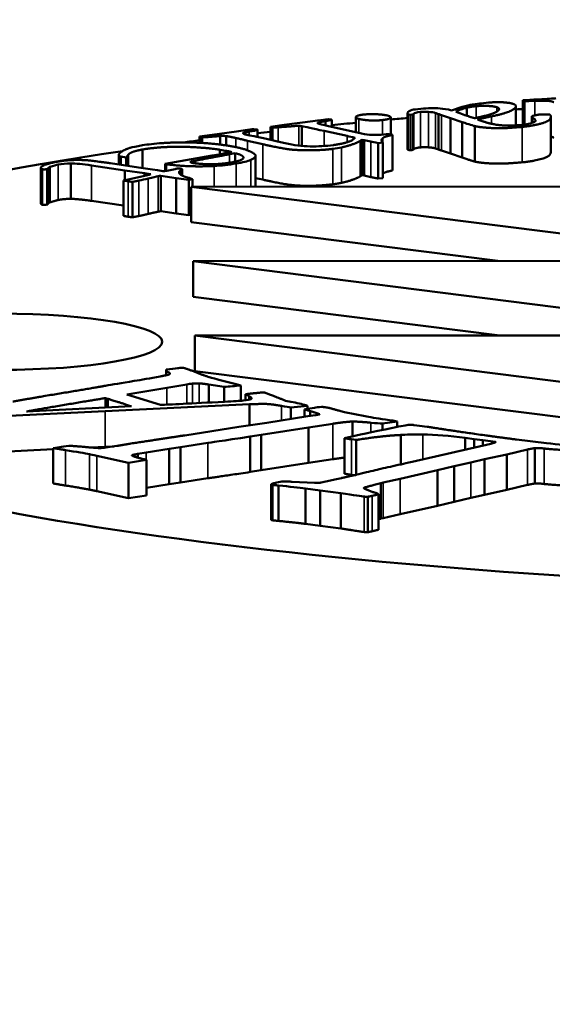
# Model space of a CAD drawing. Units: millimetres. Extents: x 247 to 2303, y 357 to 1485.
# Drawn here: x 1239 to 1247, y 1430 to 1444 of the extents above; entities that cross this region are included whole.
import ezdxf

# ---------------------------------------------------------------- set-up
doc = ezdxf.new("R2010")
doc.units = ezdxf.units.MM
doc.layers.add('Visibile (ISO)', color=7, linetype='Continuous', lineweight=50)
doc.layers.add('Visibile sottile (ISO)', color=7, linetype='Continuous', lineweight=35)

msp = doc.modelspace()

# ---------------------------------------------------------------- linework, layer by layer
at = {"layer": 'Visibile (ISO)'}
for p, q in [((1245.204, 1442.632), (1245.351, 1442.68)), ((1245.415, 1442.556), (1245.415, 1442.668)), ((1246.099, 1442.424), (1246.099, 1442.689)), ((1246.195, 1442.432), (1246.195, 1442.769)), ((1246.217, 1442.435), (1246.217, 1442.761)), ((1243.872, 1442.329), (1243.872, 1442.538)), ((1244.358, 1442.296), (1244.358, 1442.535)), ((1244.59, 1442.095), (1244.59, 1442.588)), ((1244.633, 1442.569), (1244.633, 1442.077)), ((1244.678, 1442.583), (1244.672, 1442.576)), ((1244.672, 1442.083), (1244.672, 1442.576)), ((1245.023, 1442.087), (1245.023, 1442.58)), ((1245.189, 1442.525), (1245.063, 1442.566)), ((1246.32, 1442.457), (1246.32, 1442.548)), ((1246.583, 1442.055), (1246.583, 1442.547)), ((1242.687, 1442.403), (1242.878, 1442.429)), ((1242.714, 1442.397), (1242.687, 1442.403)), ((1242.687, 1442.403), (1242.687, 1442.222)), ((1242.714, 1442.216), (1242.714, 1442.397)), ((1242.878, 1442.429), (1243.277, 1442.481)), ((1243.124, 1442.137), (1243.124, 1442.411)), ((1243.396, 1442.437), (1243.443, 1442.425)), ((1243.45, 1442.505), (1243.495, 1442.511)), ((1243.45, 1442.423), (1243.45, 1442.482)), ((1243.495, 1442.511), (1243.518, 1442.507)), ((1243.514, 1442.408), (1243.951, 1442.311)), ((1243.539, 1442.5), (1243.539, 1442.402)), ((1245.352, 1442.468), (1245.189, 1442.525)), ((1245.189, 1442.032), (1245.189, 1442.525)), ((1245.352, 1441.975), (1245.352, 1442.468)), ((1245.528, 1441.92), (1245.528, 1442.413)), ((1241.701, 1442.27), (1241.736, 1442.275)), ((1241.701, 1442.181), (1241.701, 1442.27)), ((1241.737, 1442.258), (1241.726, 1442.261)), ((1241.736, 1442.275), (1241.979, 1442.306)), ((1241.737, 1442.179), (1241.737, 1442.258)), ((1241.979, 1442.306), (1242.213, 1442.34)), ((1241.987, 1442.156), (1241.987, 1442.276)), ((1242.07, 1442.145), (1242.07, 1442.274)), ((1242.456, 1442.372), (1242.497, 1442.366)), ((1242.507, 1442.36), (1242.507, 1442.262)), ((1243.751, 1442.276), (1243.431, 1442.345)), ((1244.331, 1442.302), (1244.382, 1442.291)), ((1244.382, 1441.798), (1244.382, 1442.291)), ((1242.58, 1442.161), (1242.367, 1442.209)), ((1242.71, 1442.217), (1242.783, 1442.201)), ((1242.783, 1442.201), (1242.892, 1442.175)), ((1243.94, 1441.718), (1243.94, 1442.211)), ((1243.988, 1442.218), (1243.961, 1442.224)), ((1243.961, 1442.224), (1243.961, 1441.731)), ((1243.988, 1441.726), (1243.988, 1442.218)), ((1244.082, 1442.197), (1243.988, 1442.218)), ((1244.247, 1442.185), (1244.184, 1442.177)), ((1244.184, 1441.684), (1244.184, 1442.177)), ((1244.247, 1441.692), (1244.247, 1442.185)), ((1240.578, 1441.879), (1240.578, 1442.011)), ((1240.584, 1441.993), (1240.584, 1441.878)), ((1240.608, 1441.874), (1240.608, 1441.989)), ((1240.681, 1441.979), (1240.608, 1441.989)), ((1240.706, 1442.016), (1240.681, 1441.979)), ((1240.681, 1441.863), (1240.681, 1441.979)), ((1240.706, 1441.86), (1240.706, 1442.016)), ((1240.906, 1441.83), (1240.906, 1442.088)), ((1241.22, 1441.888), (1241.874, 1442.003)), ((1241.874, 1442.003), (1241.997, 1442.024)), ((1242.061, 1442.071), (1241.984, 1442.085)), ((1241.984, 1442.022), (1241.984, 1442.085)), ((1242.077, 1442.068), (1242.061, 1442.071)), ((1242.061, 1442.071), (1242.061, 1442.035)), ((1242.077, 1442.038), (1242.077, 1442.068)), ((1242.096, 1442.066), (1242.077, 1442.068)), ((1242.096, 1442.042), (1242.096, 1442.066)), ((1242.118, 1442.022), (1242.194, 1442.035)), ((1242.194, 1442.035), (1242.194, 1441.918)), ((1242.479, 1441.57), (1242.479, 1442.002)), ((1244.672, 1442.083), (1244.678, 1442.091)), ((1245.063, 1442.073), (1245.189, 1442.032)), ((1245.189, 1442.032), (1245.352, 1441.975)), ((1239.618, 1441.352), (1239.618, 1441.845)), ((1239.913, 1441.402), (1239.913, 1441.894)), ((1240.663, 1441.798), (1240.198, 1441.867)), ((1240.461, 1441.897), (1240.853, 1441.837)), ((1241.242, 1441.884), (1241.22, 1441.888)), ((1241.22, 1441.888), (1241.22, 1441.786)), ((1239.495, 1441.339), (1239.495, 1441.832)), ((1239.511, 1441.814), (1239.501, 1441.816)), ((1239.501, 1441.816), (1239.501, 1441.324)), ((1239.511, 1441.322), (1239.511, 1441.814)), ((1239.591, 1441.818), (1239.577, 1441.815)), ((1239.591, 1441.325), (1239.591, 1441.818)), ((1240.933, 1441.76), (1240.663, 1441.798)), ((1240.663, 1441.663), (1240.663, 1441.798)), ((1240.667, 1441.664), (1241, 1441.737)), ((1240.853, 1441.837), (1241.044, 1441.81)), ((1240.933, 1441.722), (1240.933, 1441.76)), ((1241, 1441.737), (1241.023, 1441.743)), ((1241.044, 1441.81), (1241.115, 1441.8)), ((1241.162, 1441.231), (1241.162, 1441.724)), ((1241.377, 1441.691), (1241.162, 1441.724)), ((1241.218, 1441.786), (1241.245, 1441.791)), ((1241.245, 1441.791), (1241.36, 1441.817)), ((1241.36, 1441.817), (1241.369, 1441.819)), ((1241.432, 1441.741), (1241.432, 1441.794)), ((1241.458, 1441.725), (1241.458, 1441.813)), ((1243.961, 1441.731), (1243.988, 1441.726)), ((1243.988, 1441.726), (1244.082, 1441.705)), ((1240.642, 1441.659), (1240.667, 1441.664)), ((1240.642, 1441.166), (1240.642, 1441.659)), ((1240.768, 1441.146), (1240.768, 1441.638)), ((1241.551, 1441.668), (1241.377, 1441.691)), ((1241.377, 1441.199), (1241.377, 1441.691)), ((1241.6, 1441.677), (1241.551, 1441.668)), ((1241.551, 1441.176), (1241.551, 1441.668)), ((1241.585, 1441.569), (1265.585, 1441.587)), ((1253.622, 1440.05), (1241.585, 1441.569)), ((1241.585, 1441.569), (1241.585, 1441.077)), ((1241.6, 1441.569), (1241.6, 1441.677)), ((1242.479, 1441.692), (1242.58, 1441.669)), ((1244.184, 1441.684), (1244.247, 1441.692)), ((1239.501, 1441.324), (1239.511, 1441.322)), ((1239.577, 1441.323), (1239.591, 1441.325)), ((1240.198, 1441.374), (1240.642, 1441.309)), ((1241.162, 1441.231), (1241.377, 1441.199)), ((1241.377, 1441.199), (1241.551, 1441.176)), ((1241.551, 1441.176), (1241.585, 1441.182)), ((1241.585, 1441.077), (1245.848, 1440.539)), ((1241.611, 1440.536), (1248.718, 1440.541)), ((1253.647, 1439.016), (1241.611, 1440.536)), ((1241.611, 1440.043), (1241.611, 1440.536)), ((1241.611, 1440.043), (1245.875, 1439.505)), ((1241.636, 1439.502), (1248.744, 1439.507)), ((1253.673, 1437.983), (1241.636, 1439.502)), ((1241.636, 1439.502), (1241.636, 1439.009)), ((1241.238, 1438.952), (1241.238, 1439.029)), ((1241.636, 1439.009), (1252.313, 1437.662)), ((1241.969, 1438.889), (1242.208, 1438.828)), ((1241.245, 1438.777), (1240.689, 1438.684)), ((1241.522, 1438.824), (1241.245, 1438.777)), ((1242.042, 1438.79), (1241.827, 1438.824)), ((1241.827, 1438.573), (1241.827, 1438.824)), ((1242.042, 1438.584), (1242.042, 1438.79)), ((1242.208, 1438.828), (1242.275, 1438.811)), ((1242.275, 1438.811), (1242.275, 1438.598)), ((1240.391, 1438.634), (1240.427, 1438.624)), ((1240.391, 1438.502), (1240.391, 1438.634)), ((1240.427, 1438.624), (1240.427, 1438.504)), ((1240.689, 1438.684), (1241.156, 1438.539)), ((1242.341, 1438.604), (1242.341, 1438.689)), ((1242.391, 1438.612), (1242.391, 1438.659)), ((1242.897, 1438.597), (1242.968, 1438.584)), ((1240.39, 1438.451), (1238.029, 1438.336)), ((1240.755, 1438.52), (1239.294, 1438.448)), ((1242.394, 1438.549), (1240.39, 1438.451)), ((1242.394, 1438.256), (1242.394, 1438.549)), ((1243.202, 1438.528), (1242.971, 1438.506)), ((1242.971, 1438.345), (1242.971, 1438.506)), ((1243.159, 1438.374), (1243.159, 1438.477)), ((1243.18, 1438.534), (1243.202, 1438.528)), ((1243.202, 1438.528), (1243.202, 1438.484)), ((1243.24, 1438.387), (1243.24, 1438.453)), ((1243.714, 1438.44), (1244.001, 1438.382)), ((1242.246, 1438.234), (1242.634, 1438.292)), ((1242.634, 1438.292), (1243.204, 1438.382)), ((1243.204, 1438.382), (1243.31, 1438.398)), ((1243.827, 1438.104), (1243.827, 1438.31)), ((1244.448, 1438.311), (1244.242, 1438.28)), ((1244.448, 1438.234), (1244.448, 1438.311)), ((1241.496, 1438.117), (1242.246, 1438.234)), ((1243.217, 1438.225), (1242.558, 1438.125)), ((1243.551, 1438.278), (1243.217, 1438.225)), ((1243.217, 1437.733), (1243.217, 1438.225)), ((1244.242, 1438.192), (1244.242, 1438.28)), ((1244.683, 1438.26), (1244.759, 1438.25)), ((1244.759, 1438.25), (1244.866, 1438.237)), ((1241.816, 1438.012), (1241.436, 1437.953)), ((1242.558, 1438.125), (1242.406, 1438.1)), ((1242.406, 1437.608), (1242.406, 1438.1)), ((1242.558, 1437.633), (1242.558, 1438.125)), ((1243.714, 1438.078), (1243.776, 1438.092)), ((1243.714, 1437.585), (1243.714, 1438.078)), ((1243.877, 1438.053), (1243.811, 1438.062)), ((1243.877, 1437.569), (1243.877, 1438.053)), ((1244.497, 1437.713), (1244.497, 1438.122)), ((1245.517, 1438.066), (1245.392, 1438.083)), ((1245.392, 1437.918), (1245.392, 1438.083)), ((1245.637, 1438.051), (1245.517, 1438.066)), ((1245.517, 1437.947), (1245.517, 1438.066)), ((1245.816, 1438.025), (1245.637, 1438.051)), ((1245.637, 1437.975), (1245.637, 1438.051)), ((1245.816, 1438.023), (1245.816, 1438.025)), ((1246.105, 1438.059), (1246.522, 1438.009)), ((1238.029, 1437.843), (1239.667, 1437.923)), ((1239.667, 1437.94), (1239.757, 1437.954)), ((1239.667, 1437.448), (1239.667, 1437.94)), ((1240.19, 1437.949), (1240.39, 1437.958)), ((1240.39, 1437.958), (1240.511, 1437.964)), ((1240.96, 1437.878), (1240.84, 1437.859)), ((1241.279, 1437.93), (1240.96, 1437.878)), ((1241.436, 1437.953), (1241.279, 1437.93)), ((1241.279, 1437.437), (1241.279, 1437.93)), ((1241.436, 1437.461), (1241.436, 1437.953)), ((1244.655, 1437.749), (1245.75, 1438.001)), ((1246.261, 1437.921), (1245.97, 1437.852)), ((1246.361, 1437.448), (1246.361, 1437.94)), ((1240.714, 1437.736), (1240.273, 1437.833)), ((1240.962, 1437.776), (1240.714, 1437.736)), ((1240.84, 1437.807), (1240.84, 1437.859)), ((1240.962, 1437.283), (1240.962, 1437.776)), ((1243.217, 1437.733), (1243.551, 1437.785)), ((1245.47, 1437.739), (1245.242, 1437.688)), ((1245.661, 1437.784), (1245.47, 1437.739)), ((1245.97, 1437.852), (1245.661, 1437.784)), ((1245.661, 1437.291), (1245.661, 1437.784)), ((1245.97, 1437.359), (1245.97, 1437.852)), ((1240.714, 1437.244), (1240.714, 1437.736)), ((1242.406, 1437.608), (1242.558, 1437.633)), ((1242.558, 1437.633), (1243.217, 1437.733)), ((1245.006, 1437.631), (1244.489, 1437.513)), ((1245.242, 1437.688), (1245.006, 1437.631)), ((1245.006, 1437.139), (1245.006, 1437.631)), ((1245.242, 1437.195), (1245.242, 1437.688)), ((1241.436, 1437.461), (1241.816, 1437.52)), ((1242.987, 1437.472), (1243.299, 1437.456)), ((1243.39, 1437.461), (1243.455, 1437.476)), ((1243.455, 1437.476), (1243.606, 1437.508)), ((1243.606, 1437.508), (1243.673, 1437.524)), ((1243.811, 1437.569), (1243.855, 1437.564)), ((1244.489, 1437.513), (1244.253, 1437.46)), ((1240.273, 1437.341), (1240.714, 1437.244)), ((1240.962, 1437.386), (1241.279, 1437.437)), ((1241.279, 1437.437), (1241.436, 1437.461)), ((1242.696, 1436.944), (1242.696, 1437.436)), ((1242.799, 1436.928), (1242.799, 1437.42)), ((1243.377, 1437.351), (1243.172, 1437.38)), ((1243.172, 1436.887), (1243.172, 1437.38)), ((1243.663, 1437.315), (1243.377, 1437.351)), ((1243.377, 1436.859), (1243.377, 1437.351)), ((1244.253, 1437.46), (1244.222, 1437.453)), ((1244.222, 1437.453), (1244.222, 1436.96)), ((1245.661, 1437.291), (1245.97, 1437.359)), ((1245.97, 1437.359), (1246.261, 1437.428)), ((1240.714, 1437.244), (1240.962, 1437.283)), ((1243.663, 1436.823), (1243.663, 1437.315)), ((1244.039, 1436.771), (1244.039, 1437.264)), ((1244.186, 1436.805), (1244.186, 1437.298)), ((1244.186, 1436.806), (1244.186, 1437.298)), ((1245.006, 1437.139), (1245.242, 1437.195)), ((1245.242, 1437.195), (1245.47, 1437.247)), ((1245.47, 1437.247), (1245.661, 1437.291)), ((1244.489, 1437.021), (1245.006, 1437.139)), ((1244.222, 1436.96), (1244.253, 1436.967)), ((1244.253, 1436.967), (1244.489, 1437.021)), ((1243.172, 1436.887), (1243.377, 1436.859)), ((1243.377, 1436.859), (1243.663, 1436.823))]:
    msp.add_line(p, q, dxfattribs=at)
msp.add_arc((1253.631, 742.986), 741.94, 67.858519, 112.141481, dxfattribs=at)
for centre, major_axis, start_param, end_param in [((1253.631, 1439.428), (20, 0), 2.03983, 2.052887), ((1253.631, 1439.428), (20, 0), 1.951756, 1.956921), ((1253.631, 1439.428), (20, 0), 2.080542, 2.099699), ((1253.631, 1439.428), (20, 0), 2.149809, 2.160601), ((1253.631, 1439.428), (20, 0), 2.209936, 2.223774), ((1253.631, 1439.428), (20, 0), 2.27853, 7.116915), ((1240.791, 1442.02), (-0.257, 0), 0.638161, 0.77987), ((1242.161, 1442.016), (1.629, 0), 4.015186, 4.095004)]:
    msp.add_ellipse(centre, major_axis=major_axis, ratio=0.173648, start_param=start_param, end_param=end_param, dxfattribs=at)
msp.add_ellipse((1238.931, 1439.417), major_axis=(-2.25, 0), ratio=0.173648, dxfattribs=at)
for points, degree in [([(1246.413, 1442.784), (1246.535, 1442.791), (1246.616, 1442.796), (1246.654, 1442.799)], 3), ([(1244.775, 1442.654), (1244.874, 1442.663), (1244.963, 1442.665), (1245.043, 1442.659)], 3), ([(1245.262, 1442.614), (1245.304, 1442.636), (1245.355, 1442.654), (1245.415, 1442.668)], 3), ([(1245.351, 1442.68), (1245.407, 1442.695), (1245.453, 1442.706), (1245.49, 1442.712)], 3), ([(1245.415, 1442.668), (1245.481, 1442.684), (1245.545, 1442.69)], 2), ([(1245.49, 1442.712), (1245.548, 1442.721), (1245.624, 1442.73), (1245.719, 1442.739)], 3), ([(1245.545, 1442.69), (1245.628, 1442.697), (1245.792, 1442.689), (1245.834, 1442.675)], 2), ([(1245.719, 1442.739), (1245.825, 1442.749), (1246.01, 1442.738), (1246.062, 1442.721)], 2), ([(1246.062, 1442.721), (1246.135, 1442.696), (1245.993, 1442.596), (1245.761, 1442.548)], 2), ([(1245.834, 1442.675), (1245.877, 1442.66), (1245.86, 1442.638)], 2), ([(1246.195, 1442.771), (1246.252, 1442.775), (1246.324, 1442.779), (1246.413, 1442.784)], 3), ([(1246.199, 1442.765), (1246.193, 1442.767), (1246.195, 1442.771)], 2), ([(1246.217, 1442.761), (1246.204, 1442.763), (1246.199, 1442.765)], 2), ([(1246.361, 1442.763), (1246.297, 1442.761), (1246.249, 1442.761), (1246.217, 1442.761)], 3), ([(1246.625, 1442.745), (1246.595, 1442.759), (1246.513, 1442.766), (1246.361, 1442.763)], 2), ([(1243.915, 1442.513), (1243.857, 1442.529), (1243.897, 1442.564), (1243.98, 1442.573)], 2), ([(1243.98, 1442.573), (1244.063, 1442.582), (1244.265, 1442.573), (1244.32, 1442.558)], 2), ([(1244.32, 1442.558), (1244.374, 1442.543), (1244.329, 1442.507), (1244.245, 1442.497)], 2), ([(1244.601, 1442.575), (1244.585, 1442.58), (1244.593, 1442.598)], 2), ([(1244.593, 1442.598), (1244.601, 1442.614), (1244.621, 1442.627), (1244.655, 1442.637)], 3), ([(1244.633, 1442.569), (1244.607, 1442.573), (1244.601, 1442.575)], 2), ([(1244.672, 1442.576), (1244.663, 1442.574), (1244.633, 1442.569)], 2), ([(1244.655, 1442.637), (1244.678, 1442.643), (1244.719, 1442.649), (1244.775, 1442.654)], 3), ([(1244.771, 1442.609), (1244.718, 1442.604), (1244.688, 1442.596), (1244.678, 1442.583)], 3), ([(1244.884, 1442.61), (1244.844, 1442.613), (1244.806, 1442.612), (1244.771, 1442.609)], 3), ([(1244.98, 1442.595), (1244.957, 1442.603), (1244.925, 1442.608), (1244.884, 1442.61)], 3), ([(1245.023, 1442.58), (1245.004, 1442.587), (1244.99, 1442.592), (1244.98, 1442.595)], 3), ([(1245.063, 1442.566), (1245.046, 1442.571), (1245.033, 1442.576), (1245.023, 1442.58)], 3), ([(1245.043, 1442.659), (1245.091, 1442.655), (1245.144, 1442.646), (1245.204, 1442.632)], 3), ([(1245.437, 1442.549), (1245.4, 1442.561), (1245.341, 1442.582), (1245.262, 1442.614)], 3), ([(1245.522, 1442.523), (1245.466, 1442.539), (1245.437, 1442.549)], 2), ([(1245.86, 1442.638), (1245.839, 1442.607), (1245.635, 1442.544), (1245.522, 1442.523)], 2), ([(1245.761, 1442.548), (1245.597, 1442.514), (1245.564, 1442.505)], 2), ([(1246.566, 1442.573), (1246.593, 1442.563), (1246.562, 1442.478), (1246.314, 1442.414), (1246.185, 1442.402)], 2), ([(1246.335, 1442.527), (1246.318, 1442.537), (1246.321, 1442.551)], 2), ([(1246.321, 1442.551), (1246.38, 1442.569), (1246.433, 1442.574)], 2), ([(1246.357, 1442.471), (1246.383, 1442.483), (1246.376, 1442.502), (1246.335, 1442.527)], 3), ([(1246.433, 1442.574), (1246.462, 1442.576), (1246.494, 1442.577), (1246.528, 1442.576)], 3), ([(1246.528, 1442.576), (1246.556, 1442.576), (1246.566, 1442.573)], 2), ([(1242.791, 1442.397), (1242.763, 1442.395), (1242.737, 1442.394), (1242.714, 1442.397)], 3), ([(1243.08, 1442.416), (1243.054, 1442.417), (1242.954, 1442.408), (1242.813, 1442.399), (1242.791, 1442.397)], 2), ([(1243.124, 1442.411), (1243.098, 1442.416), (1243.08, 1442.416)], 2), ([(1243.431, 1442.345), (1243.269, 1442.382), (1243.167, 1442.404), (1243.124, 1442.411)], 3), ([(1243.277, 1442.481), (1243.368, 1442.494), (1243.425, 1442.502), (1243.45, 1442.505)], 3), ([(1243.45, 1442.482), (1243.348, 1442.464), (1243.336, 1442.45), (1243.396, 1442.437)], 2), ([(1243.443, 1442.425), (1243.461, 1442.42), (1243.484, 1442.415), (1243.514, 1442.408)], 3), ([(1243.539, 1442.5), (1243.515, 1442.495), (1243.486, 1442.489), (1243.45, 1442.482)], 3), ([(1243.518, 1442.507), (1243.528, 1442.505), (1243.539, 1442.5)], 2), ([(1244.245, 1442.497), (1244.164, 1442.488), (1243.974, 1442.497), (1243.915, 1442.513)], 2), ([(1245.528, 1442.413), (1245.507, 1442.417), (1245.448, 1442.436), (1245.352, 1442.468)], 3), ([(1246.185, 1442.402), (1246.01, 1442.386), (1245.806, 1442.382), (1245.591, 1442.398), (1245.528, 1442.413)], 2), ([(1245.564, 1442.505), (1245.594, 1442.493), (1245.637, 1442.479)], 2), ([(1245.637, 1442.479), (1245.772, 1442.434), (1246.014, 1442.415), (1246.15, 1442.427)], 2), ([(1246.15, 1442.427), (1246.245, 1442.436), (1246.314, 1442.45), (1246.357, 1442.471)], 3), ([(1241.726, 1442.261), (1241.716, 1442.263), (1241.708, 1442.266), (1241.701, 1442.27)], 3), ([(1241.987, 1442.276), (1241.791, 1442.257), (1241.737, 1442.258)], 2), ([(1242.07, 1442.274), (1242.041, 1442.277), (1241.987, 1442.276)], 2), ([(1242.206, 1442.247), (1242.108, 1442.27), (1242.07, 1442.274)], 2), ([(1242.213, 1442.34), (1242.298, 1442.352), (1242.379, 1442.363), (1242.456, 1442.372)], 3), ([(1242.39, 1442.336), (1242.341, 1442.328), (1242.311, 1442.32), (1242.3, 1442.313)], 2), ([(1242.3, 1442.313), (1242.307, 1442.306), (1242.318, 1442.3), (1242.333, 1442.297)], 3), ([(1242.333, 1442.297), (1242.344, 1442.295), (1242.377, 1442.289)], 2), ([(1242.377, 1442.289), (1242.425, 1442.279), (1242.536, 1442.256), (1242.71, 1442.217)], 3), ([(1242.507, 1442.36), (1242.486, 1442.353), (1242.447, 1442.345), (1242.39, 1442.336)], 3), ([(1242.497, 1442.366), (1242.505, 1442.365), (1242.507, 1442.36)], 2), ([(1243.861, 1442.25), (1243.82, 1442.26), (1243.783, 1442.269), (1243.751, 1442.276)], 3), ([(1243.951, 1442.311), (1244.009, 1442.298), (1244.056, 1442.291), (1244.093, 1442.29)], 3), ([(1244.093, 1442.29), (1244.152, 1442.289), (1244.231, 1442.293), (1244.331, 1442.302)], 3), ([(1244.382, 1442.291), (1244.311, 1442.275), (1244.267, 1442.26), (1244.25, 1442.247)], 3), ([(1246.583, 1442.266), (1246.606, 1442.262), (1246.625, 1442.253)], 2), ([(1240.736, 1442.112), (1240.763, 1442.12), (1240.82, 1442.131), (1240.906, 1442.146)], 3), ([(1240.906, 1442.146), (1240.984, 1442.159), (1241.076, 1442.17), (1241.182, 1442.177)], 3), ([(1241.984, 1442.085), (1241.886, 1442.102), (1241.471, 1442.131), (1241.087, 1442.117), (1240.906, 1442.088)], 2), ([(1241.182, 1442.177), (1241.422, 1442.193), (1241.93, 1442.171), (1242.155, 1442.131)], 2), ([(1242.155, 1442.131), (1242.226, 1442.119), (1242.395, 1442.071), (1242.449, 1442.036)], 2), ([(1242.367, 1442.209), (1242.359, 1442.211), (1242.268, 1442.234), (1242.206, 1442.247)], 2), ([(1243.553, 1442.097), (1243.403, 1442.077), (1243.064, 1442.076), (1242.832, 1442.105), (1242.58, 1442.161)], 2), ([(1242.892, 1442.175), (1243.014, 1442.147), (1243.129, 1442.133), (1243.238, 1442.131)], 3), ([(1243.238, 1442.131), (1243.347, 1442.129), (1243.455, 1442.135), (1243.562, 1442.15)], 3), ([(1243.672, 1442.117), (1243.641, 1442.11), (1243.601, 1442.104), (1243.553, 1442.097)], 3), ([(1243.562, 1442.15), (1243.683, 1442.166), (1243.835, 1442.216), (1243.861, 1442.25)], 2), ([(1243.94, 1442.211), (1243.893, 1442.182), (1243.744, 1442.132), (1243.672, 1442.117)], 2), ([(1243.961, 1442.224), (1243.955, 1442.22), (1243.948, 1442.216), (1243.94, 1442.211)], 3), ([(1244.184, 1442.177), (1244.135, 1442.186), (1244.101, 1442.193), (1244.082, 1442.197)], 3), ([(1244.25, 1442.247), (1244.224, 1442.228), (1244.223, 1442.207), (1244.247, 1442.185)], 3), ([(1244.678, 1442.091), (1244.692, 1442.11), (1244.771, 1442.117)], 2), ([(1244.771, 1442.117), (1244.824, 1442.122), (1244.884, 1442.118)], 2), ([(1244.884, 1442.118), (1244.945, 1442.114), (1244.98, 1442.103)], 2), ([(1240.906, 1442.088), (1240.818, 1442.07), (1240.742, 1442.045), (1240.706, 1442.016)], 2), ([(1241.644, 1441.932), (1242.034, 1442.008), (1242.118, 1442.022)], 2), ([(1241.997, 1442.024), (1242.048, 1442.032), (1242.098, 1442.042), (1242.147, 1442.051)], 3), ([(1242.147, 1442.051), (1242.112, 1442.063), (1242.096, 1442.066)], 2), ([(1242.307, 1441.985), (1242.333, 1441.941), (1242.143, 1441.908)], 2), ([(1242.194, 1442.035), (1242.287, 1442.019), (1242.307, 1441.985)], 2), ([(1242.476, 1441.991), (1242.462, 1441.971), (1242.44, 1441.955), (1242.412, 1441.943)], 3), ([(1242.449, 1442.036), (1242.476, 1442.021), (1242.485, 1442.006), (1242.476, 1441.991)], 3), ([(1244.59, 1442.095), (1244.59, 1442.086), (1244.601, 1442.083)], 2), ([(1244.601, 1442.083), (1244.607, 1442.081), (1244.633, 1442.077)], 2), ([(1244.633, 1442.077), (1244.663, 1442.082), (1244.672, 1442.083)], 2), ([(1244.98, 1442.103), (1244.994, 1442.098), (1245.023, 1442.087)], 2), ([(1245.023, 1442.087), (1245.038, 1442.082), (1245.063, 1442.073)], 2), ([(1239.501, 1441.816), (1239.481, 1441.841), (1239.57, 1441.887), (1239.707, 1441.915)], 2), ([(1239.618, 1441.845), (1239.603, 1441.839), (1239.594, 1441.83), (1239.591, 1441.818)], 3), ([(1239.735, 1441.879), (1239.709, 1441.873), (1239.67, 1441.862), (1239.618, 1441.845)], 3), ([(1239.707, 1441.915), (1239.804, 1441.935), (1240.034, 1441.946), (1240.217, 1441.932), (1240.461, 1441.897)], 2), ([(1239.913, 1441.894), (1239.847, 1441.895), (1239.787, 1441.89), (1239.735, 1441.879)], 3), ([(1240.198, 1441.867), (1240.075, 1441.885), (1239.98, 1441.894), (1239.913, 1441.894)], 3), ([(1241.903, 1441.859), (1241.699, 1441.849), (1241.339, 1441.867), (1241.242, 1441.884)], 2), ([(1241.575, 1441.916), (1241.581, 1441.92), (1241.644, 1441.932)], 2), ([(1241.601, 1441.901), (1241.577, 1441.905), (1241.575, 1441.916)], 2), ([(1242.143, 1441.908), (1242.052, 1441.892), (1241.846, 1441.881), (1241.652, 1441.892), (1241.601, 1441.901)], 2), ([(1242.208, 1441.893), (1242.106, 1441.875), (1242.004, 1441.864), (1241.903, 1441.859)], 3), ([(1242.412, 1441.943), (1242.37, 1441.925), (1242.302, 1441.909), (1242.208, 1441.893)], 3), ([(1245.352, 1441.975), (1245.496, 1441.927), (1245.528, 1441.92)], 2), ([(1245.528, 1441.92), (1245.591, 1441.905), (1245.806, 1441.89), (1246.01, 1441.894), (1246.185, 1441.91)], 2), ([(1239.577, 1441.815), (1239.564, 1441.812), (1239.527, 1441.812), (1239.511, 1441.814)], 2), ([(1241.023, 1441.743), (1241.001, 1441.749), (1240.971, 1441.755), (1240.933, 1441.76)], 3), ([(1241.125, 1441.717), (1241.099, 1441.711), (1241.053, 1441.701), (1240.986, 1441.685)], 3), ([(1241.162, 1441.724), (1241.131, 1441.718), (1241.125, 1441.717)], 2), ([(1241.369, 1441.819), (1241.386, 1441.823), (1241.42, 1441.824), (1241.432, 1441.822)], 2), ([(1241.432, 1441.794), (1241.413, 1441.783), (1241.419, 1441.747), (1241.448, 1441.73)], 2), ([(1241.432, 1441.822), (1241.454, 1441.819), (1241.461, 1441.81), (1241.432, 1441.794)], 2), ([(1241.448, 1441.73), (1241.461, 1441.724), (1241.489, 1441.714), (1241.531, 1441.7)], 3), ([(1243.672, 1441.625), (1243.744, 1441.64), (1243.893, 1441.689), (1243.94, 1441.718)], 2), ([(1243.94, 1441.718), (1243.951, 1441.726), (1243.961, 1441.731)], 2), ([(1244.082, 1441.705), (1244.111, 1441.699), (1244.184, 1441.684)], 2), ([(1244.247, 1441.752), (1244.248, 1441.753), (1244.25, 1441.754)], 2), ([(1244.25, 1441.754), (1244.275, 1441.774), (1244.382, 1441.798)], 2), ([(1240.707, 1441.646), (1240.692, 1441.648), (1240.67, 1441.652), (1240.642, 1441.659)], 3), ([(1240.768, 1441.638), (1240.729, 1441.643), (1240.707, 1441.646)], 2), ([(1240.858, 1441.656), (1240.828, 1441.65), (1240.768, 1441.638)], 2), ([(1240.986, 1441.685), (1240.943, 1441.675), (1240.901, 1441.665), (1240.858, 1441.656)], 3), ([(1241.531, 1441.7), (1241.565, 1441.689), (1241.588, 1441.682), (1241.6, 1441.677)], 3), ([(1242.58, 1441.669), (1242.832, 1441.613), (1243.064, 1441.583), (1243.403, 1441.585), (1243.553, 1441.605)], 2), ([(1243.553, 1441.605), (1243.625, 1441.614), (1243.672, 1441.625)], 2), ([(1239.495, 1441.339), (1239.495, 1441.332), (1239.501, 1441.324)], 2), ([(1239.511, 1441.322), (1239.527, 1441.319), (1239.564, 1441.32), (1239.577, 1441.323)], 2), ([(1239.591, 1441.325), (1239.596, 1441.344), (1239.618, 1441.352)], 2), ([(1239.618, 1441.352), (1239.696, 1441.378), (1239.735, 1441.386)], 2), ([(1239.735, 1441.386), (1239.813, 1441.403), (1239.913, 1441.402)], 2), ([(1239.913, 1441.402), (1240.013, 1441.401), (1240.198, 1441.374)], 2), ([(1240.642, 1441.166), (1240.685, 1441.157), (1240.707, 1441.154)], 2), ([(1240.768, 1441.146), (1240.828, 1441.158), (1240.858, 1441.164)], 2), ([(1240.858, 1441.164), (1240.922, 1441.177), (1240.986, 1441.193)], 2), ([(1240.986, 1441.193), (1241.086, 1441.216), (1241.125, 1441.224)], 2), ([(1241.125, 1441.224), (1241.131, 1441.226), (1241.162, 1441.231)], 2), ([(1240.707, 1441.154), (1240.729, 1441.151), (1240.768, 1441.146)], 2), ([(1241.238, 1439.032), (1241.306, 1439.041), (1241.358, 1439.047), (1241.393, 1439.05)], 3), ([(1241.277, 1438.963), (1241.304, 1438.974), (1241.236, 1439.009), (1241.238, 1439.032)], 2), ([(1241.393, 1439.05), (1241.41, 1439.052), (1241.436, 1439.054), (1241.47, 1439.057)], 3), ([(1241.47, 1439.057), (1241.559, 1439.03), (1241.734, 1438.958), (1241.821, 1438.931)], 2), ([(1240.393, 1438.806), (1240.482, 1438.821), (1240.615, 1438.843), (1240.793, 1438.873)], 3), ([(1240.793, 1438.873), (1240.891, 1438.888), (1241.011, 1438.909), (1241.154, 1438.935)], 3), ([(1241.154, 1438.935), (1241.267, 1438.957), (1241.277, 1438.963)], 2), ([(1241.602, 1438.835), (1241.574, 1438.832), (1241.548, 1438.829), (1241.522, 1438.824)], 3), ([(1241.693, 1438.839), (1241.662, 1438.839), (1241.632, 1438.838), (1241.602, 1438.835)], 3), ([(1241.827, 1438.824), (1241.724, 1438.838), (1241.693, 1438.839)], 2), ([(1241.821, 1438.931), (1241.885, 1438.912), (1241.934, 1438.898), (1241.969, 1438.889)], 3), ([(1239.105, 1438.586), (1239.467, 1438.651), (1240.177, 1438.767), (1240.393, 1438.806)], 2), ([(1242.275, 1438.811), (1242.195, 1438.803), (1242.118, 1438.796), (1242.042, 1438.79)], 3), ([(1242.341, 1438.689), (1242.463, 1438.702), (1242.512, 1438.707)], 2), ([(1242.512, 1438.707), (1242.549, 1438.711), (1242.593, 1438.714)], 2), ([(1242.593, 1438.714), (1242.669, 1438.691), (1242.897, 1438.597)], 2), ([(1239.294, 1438.448), (1239.464, 1438.479), (1240.134, 1438.593), (1240.391, 1438.634)], 2), ([(1240.427, 1438.624), (1240.478, 1438.609), (1240.755, 1438.52)], 2), ([(1241.156, 1438.539), (1241.28, 1438.545), (1241.577, 1438.56), (1242.045, 1438.584)], 3), ([(1242.045, 1438.584), (1242.176, 1438.591), (1242.263, 1438.596), (1242.305, 1438.6)], 3), ([(1242.305, 1438.6), (1242.362, 1438.606), (1242.398, 1438.612), (1242.412, 1438.618)], 3), ([(1242.391, 1438.659), (1242.386, 1438.663), (1242.341, 1438.689)], 2), ([(1242.412, 1438.618), (1242.444, 1438.632), (1242.391, 1438.659)], 2), ([(1242.968, 1438.584), (1243.054, 1438.568), (1243.125, 1438.551), (1243.18, 1438.534)], 3), ([(1242.839, 1438.527), (1242.697, 1438.55), (1242.578, 1438.555), (1242.394, 1438.549)], 2), ([(1242.971, 1438.506), (1242.943, 1438.509), (1242.899, 1438.516), (1242.839, 1438.527)], 3), ([(1243.159, 1438.477), (1243.213, 1438.487), (1243.259, 1438.494), (1243.298, 1438.5)], 3), ([(1243.24, 1438.453), (1243.228, 1438.457), (1243.159, 1438.477)], 2), ([(1243.372, 1438.41), (1243.307, 1438.435), (1243.24, 1438.453)], 2), ([(1243.298, 1438.5), (1243.319, 1438.504), (1243.352, 1438.509), (1243.397, 1438.515)], 3), ([(1243.397, 1438.515), (1243.417, 1438.511), (1243.432, 1438.509)], 2), ([(1243.432, 1438.509), (1243.493, 1438.5), (1243.499, 1438.498)], 2), ([(1243.499, 1438.498), (1243.513, 1438.496), (1243.532, 1438.489)], 2), ([(1243.532, 1438.489), (1243.555, 1438.483), (1243.714, 1438.44)], 2), ([(1243.31, 1438.398), (1243.332, 1438.401), (1243.372, 1438.41)], 2), ([(1243.827, 1438.31), (1243.706, 1438.302), (1243.551, 1438.278)], 2), ([(1244.081, 1438.293), (1243.927, 1438.307), (1243.827, 1438.31)], 2), ([(1244.001, 1438.382), (1244.06, 1438.37), (1244.155, 1438.355), (1244.285, 1438.336)], 3), ([(1244.242, 1438.28), (1244.206, 1438.282), (1244.153, 1438.286), (1244.081, 1438.293)], 3), ([(1244.285, 1438.336), (1244.368, 1438.324), (1244.423, 1438.316), (1244.448, 1438.311)], 3), ([(1243.776, 1438.092), (1243.886, 1438.118), (1244.089, 1438.161), (1244.386, 1438.222)], 3), ([(1244.386, 1438.222), (1244.505, 1438.246), (1244.582, 1438.26), (1244.618, 1438.264)], 3), ([(1244.618, 1438.264), (1244.673, 1438.261), (1244.683, 1438.26)], 2), ([(1244.866, 1438.237), (1244.883, 1438.235), (1245.086, 1438.202)], 2), ([(1245.086, 1438.202), (1245.121, 1438.196), (1245.777, 1438.101), (1246.105, 1438.059)], 2), ([(1240.747, 1438.003), (1241.235, 1438.077), (1241.496, 1438.117)], 2), ([(1242.406, 1438.1), (1242.025, 1438.043), (1241.828, 1438.014), (1241.816, 1438.012)], 3), ([(1243.811, 1438.062), (1243.779, 1438.066), (1243.747, 1438.071), (1243.714, 1438.078)], 3), ([(1244.497, 1438.122), (1244.358, 1438.115), (1244.118, 1438.089), (1243.877, 1438.053)], 2), ([(1244.803, 1438.128), (1244.669, 1438.131), (1244.567, 1438.129), (1244.497, 1438.122)], 3), ([(1245.392, 1438.083), (1245.178, 1438.111), (1244.981, 1438.126), (1244.803, 1438.128)], 3), ([(1245.75, 1438.001), (1245.82, 1438.017), (1245.816, 1438.025)], 2), ([(1239.835, 1437.913), (1239.702, 1437.934), (1239.667, 1437.94)], 2), ([(1239.757, 1437.954), (1239.789, 1437.959), (1239.832, 1437.965), (1239.885, 1437.973)], 3), ([(1240.171, 1437.855), (1240.106, 1437.868), (1239.994, 1437.887), (1239.835, 1437.913)], 3), ([(1239.885, 1437.973), (1239.993, 1437.966), (1240.233, 1437.944), (1240.329, 1437.939)], 2), ([(1240.329, 1437.939), (1240.384, 1437.946), (1240.458, 1437.956), (1240.55, 1437.97)], 3), ([(1240.55, 1437.97), (1240.676, 1437.99), (1240.747, 1438.003)], 2), ([(1246.361, 1437.94), (1246.297, 1437.929), (1246.261, 1437.921)], 2), ([(1246.493, 1437.934), (1246.417, 1437.943), (1246.361, 1437.94)], 2), ([(1246.86, 1437.907), (1246.777, 1437.911), (1246.514, 1437.931), (1246.493, 1437.934)], 2), ([(1246.522, 1438.009), (1246.684, 1437.99), (1246.839, 1437.973), (1246.987, 1437.958)], 3), ([(1240.273, 1437.833), (1240.22, 1437.845), (1240.186, 1437.852), (1240.171, 1437.855)], 3), ([(1240.84, 1437.859), (1240.814, 1437.854), (1240.758, 1437.842)], 2), ([(1240.758, 1437.842), (1240.773, 1437.82), (1240.915, 1437.788)], 2), ([(1240.915, 1437.788), (1240.936, 1437.783), (1240.951, 1437.779), (1240.962, 1437.776)], 3), ([(1243.551, 1437.785), (1243.638, 1437.799), (1243.714, 1437.807)], 2), ([(1244.502, 1437.714), (1244.542, 1437.723), (1244.593, 1437.734), (1244.655, 1437.749)], 3), ([(1241.816, 1437.52), (1241.835, 1437.523), (1242.406, 1437.608)], 2), ([(1243.986, 1437.595), (1244.075, 1437.617), (1244.153, 1437.636), (1244.222, 1437.652)], 3), ([(1244.222, 1437.652), (1244.303, 1437.67), (1244.396, 1437.691), (1244.502, 1437.714)], 3), ([(1242.771, 1437.461), (1242.805, 1437.469), (1242.838, 1437.475), (1242.871, 1437.477)], 3), ([(1242.871, 1437.477), (1242.9, 1437.479), (1242.987, 1437.472)], 2), ([(1243.673, 1437.524), (1243.683, 1437.526), (1243.803, 1437.553)], 2), ([(1243.714, 1437.585), (1243.763, 1437.575), (1243.811, 1437.569)], 2), ([(1243.803, 1437.553), (1243.824, 1437.557), (1243.845, 1437.561), (1243.866, 1437.566)], 3), ([(1243.866, 1437.566), (1243.89, 1437.572), (1243.93, 1437.581), (1243.986, 1437.595)], 3), ([(1239.667, 1437.448), (1239.702, 1437.442), (1239.835, 1437.42)], 2), ([(1239.835, 1437.42), (1240.073, 1437.382), (1240.171, 1437.363)], 2), ([(1240.171, 1437.363), (1240.193, 1437.359), (1240.273, 1437.341)], 2), ([(1242.721, 1437.429), (1242.69, 1437.433), (1242.698, 1437.438)], 2), ([(1242.698, 1437.438), (1242.706, 1437.446), (1242.771, 1437.461)], 2), ([(1242.799, 1437.42), (1242.731, 1437.427), (1242.721, 1437.429)], 2), ([(1243.172, 1437.38), (1243.08, 1437.392), (1242.955, 1437.405), (1242.799, 1437.42)], 3), ([(1243.299, 1437.456), (1243.315, 1437.455), (1243.352, 1437.455)], 2), ([(1243.352, 1437.455), (1243.374, 1437.458), (1243.39, 1437.461)], 2), ([(1244.222, 1437.453), (1243.994, 1437.394), (1243.975, 1437.38), (1244.037, 1437.358)], 2), ([(1244.037, 1437.358), (1244.044, 1437.356), (1244.079, 1437.34)], 2), ([(1244.079, 1437.34), (1244.104, 1437.329), (1244.138, 1437.322)], 2), ([(1246.261, 1437.428), (1246.297, 1437.437), (1246.361, 1437.448)], 2), ([(1246.361, 1437.448), (1246.417, 1437.451), (1246.493, 1437.441)], 2), ([(1246.493, 1437.441), (1246.514, 1437.438), (1246.777, 1437.418), (1246.86, 1437.415)], 2), ([(1243.991, 1437.266), (1243.961, 1437.27), (1243.851, 1437.286), (1243.663, 1437.315)], 3), ([(1244.039, 1437.264), (1244.011, 1437.263), (1243.991, 1437.266)], 2), ([(1244.099, 1437.276), (1244.081, 1437.272), (1244.039, 1437.264)], 2), ([(1244.186, 1437.298), (1244.13, 1437.283), (1244.099, 1437.276)], 2), ([(1244.138, 1437.322), (1244.186, 1437.308), (1244.186, 1437.298)], 2), ([(1242.696, 1436.944), (1242.696, 1436.939), (1242.721, 1436.936)], 2), ([(1242.721, 1436.936), (1242.731, 1436.935), (1242.799, 1436.928)], 2), ([(1242.799, 1436.928), (1243.033, 1436.905), (1243.172, 1436.887)], 2), ([(1244.186, 1436.951), (1244.203, 1436.955), (1244.222, 1436.96)], 2), ([(1243.663, 1436.823), (1243.946, 1436.779), (1243.991, 1436.774)], 2), ([(1244.039, 1436.771), (1244.081, 1436.78), (1244.099, 1436.784)], 2), ([(1244.099, 1436.784), (1244.13, 1436.791), (1244.186, 1436.805)], 2), ([(1244.186, 1436.805), (1244.186, 1436.805), (1244.186, 1436.806)], 2), ([(1243.991, 1436.774), (1244.011, 1436.771), (1244.039, 1436.771)], 2)]:
    msp.add_open_spline(points, degree=degree, dxfattribs=at)
for points, knots in [([(1240.584, 1441.993), (1240.565, 1442.022), (1240.653, 1442.086), (1240.736, 1442.112)], [0.0000000012, 0.0000000012, 0.0000000012, 0.0003514047, 0.0007028095, 0.0007028095, 0.0007028095]), ([(1246.185, 1441.91), (1246.314, 1441.921), (1246.562, 1441.985), (1246.583, 1442.044), (1246.583, 1442.055)], [-3, -3, -3, -2, -1, -0.634035, -0.634035, -0.634035])]:
    msp.add_open_spline(points, degree=2, knots=knots, dxfattribs=at)
at = {"layer": 'Visibile sottile (ISO)'}
for p, q in [((1245.545, 1442.528), (1245.545, 1442.69)), ((1245.834, 1442.615), (1245.834, 1442.675)), ((1246.199, 1442.765), (1246.199, 1442.433)), ((1246.361, 1442.562), (1246.361, 1442.763)), ((1244.601, 1442.575), (1244.601, 1442.083)), ((1244.678, 1442.091), (1244.678, 1442.583)), ((1244.771, 1442.117), (1244.771, 1442.609)), ((1244.884, 1442.118), (1244.884, 1442.61)), ((1244.98, 1442.103), (1244.98, 1442.595)), ((1245.063, 1442.073), (1245.063, 1442.566)), ((1245.761, 1442.445), (1245.761, 1442.548)), ((1246.335, 1442.462), (1246.335, 1442.527)), ((1242.791, 1442.199), (1242.791, 1442.397)), ((1243.08, 1442.416), (1243.08, 1442.142)), ((1243.915, 1442.319), (1243.915, 1442.513)), ((1244.245, 1442.295), (1244.245, 1442.497)), ((1246.185, 1441.91), (1246.185, 1442.402)), ((1241.726, 1442.261), (1241.726, 1442.18)), ((1242.39, 1442.286), (1242.39, 1442.336)), ((1243.431, 1442.136), (1243.431, 1442.345)), ((1243.751, 1442.188), (1243.751, 1442.276)), ((1242.206, 1442.121), (1242.206, 1442.247)), ((1242.367, 1442.076), (1242.367, 1442.209)), ((1242.58, 1441.669), (1242.58, 1442.161)), ((1243.672, 1441.625), (1243.672, 1442.117)), ((1244.082, 1441.705), (1244.082, 1442.197)), ((1244.25, 1441.754), (1244.25, 1442.247)), ((1242.118, 1441.904), (1242.118, 1442.022)), ((1242.307, 1441.964), (1242.307, 1441.985)), ((1242.476, 1441.57), (1242.476, 1441.991)), ((1243.553, 1441.605), (1243.553, 1442.097)), ((1239.735, 1441.386), (1239.735, 1441.879)), ((1240.198, 1441.374), (1240.198, 1441.867)), ((1241.242, 1441.79), (1241.242, 1441.884)), ((1241.644, 1441.895), (1241.644, 1441.932)), ((1241.903, 1441.569), (1241.903, 1441.859)), ((1242.208, 1441.57), (1242.208, 1441.893)), ((1242.412, 1441.57), (1242.412, 1441.943)), ((1239.577, 1441.815), (1239.577, 1441.323)), ((1241.125, 1441.717), (1241.125, 1441.224)), ((1240.707, 1441.154), (1240.707, 1441.646)), ((1240.858, 1441.164), (1240.858, 1441.656)), ((1240.986, 1441.193), (1240.986, 1441.685)), ((1241.602, 1438.561), (1241.602, 1438.835)), ((1241.693, 1438.566), (1241.693, 1438.839)), ((1241.245, 1438.544), (1241.245, 1438.777)), ((1241.522, 1438.557), (1241.522, 1438.824)), ((1240.39, 1437.958), (1240.39, 1438.451)), ((1242.839, 1438.324), (1242.839, 1438.527)), ((1244.081, 1438.159), (1244.081, 1438.293)), ((1243.551, 1437.785), (1243.551, 1438.278)), ((1241.816, 1437.52), (1241.816, 1438.012)), ((1243.811, 1437.569), (1243.811, 1438.062)), ((1244.803, 1437.783), (1244.803, 1438.128)), ((1239.835, 1437.42), (1239.835, 1437.913)), ((1240.96, 1437.776), (1240.96, 1437.878)), ((1246.261, 1437.428), (1246.261, 1437.921)), ((1246.493, 1437.441), (1246.493, 1437.934)), ((1240.171, 1437.363), (1240.171, 1437.855)), ((1240.273, 1437.341), (1240.273, 1437.833)), ((1245.47, 1437.247), (1245.47, 1437.739)), ((1244.489, 1437.021), (1244.489, 1437.513)), ((1242.721, 1436.936), (1242.721, 1437.429)), ((1244.253, 1436.967), (1244.253, 1437.46)), ((1243.991, 1437.266), (1243.991, 1436.774)), ((1244.099, 1436.784), (1244.099, 1437.276))]:
    msp.add_line(p, q, dxfattribs=at)
msp.add_arc((1253.631, 742.986), 741.925, 67.888712, 112.111288, dxfattribs=at)

doc.saveas('drawing.dxf')
